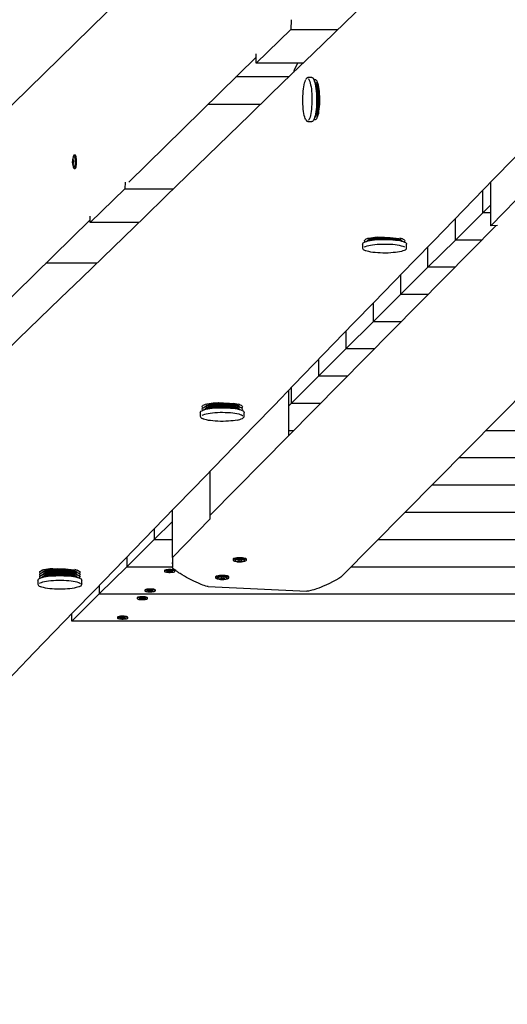
# Model space of a CAD drawing. Units: millimetres. Extents: x 5 to 21.3, y 6.3 to 16.
# Drawn here: x 8.5 to 9, y 8.9 to 10 of the extents above; entities that cross this region are included whole.
import ezdxf

# ---------------------------------------------------------------- set-up
doc = ezdxf.new("R2010")
doc.units = ezdxf.units.MM
doc.header["$LTSCALE"] = 120
doc.header["$PDSIZE"] = -1
doc.linetypes.add('SLD-Сплошная', pattern=[0])
doc.styles.get("Standard").update_dxf_attribs({"font": 'isocpeui.ttf'})
doc.dimstyles.new('ISO-25', dxfattribs={"dimtxt": 2.5, "dimasz": 2.5, "dimexe": 1.25, "dimexo": 0.625, "dimtad": 1, "dimtxsty": 'Standard', "dimcen": 2.5, "dimadec": 0, "dimazin": 0, "dimtfac": 1, "dimtmove": 0, "dimatfit": 3, "dimfxl": 1, "dimarcsym": 0})

# ---------------------------------------------------------------- blocks, each defined once
blk = doc.blocks.new('_D_11')
at = {"color": 0, "lineweight": -2, "transparency": 16777216}
for p, q in [((19.998, 10.5782), (19.998, 6.3057)), ((6.6262, 9.1257), (6.6262, 6.3057)), ((6.9862, 6.4257), (19.638, 6.4257))]:
    blk.add_line(p, q, dxfattribs=at)
at = {"color": 0, "transparency": 16777216}
for points in [[(6.9862, 6.4857), (6.9862, 6.3657), (6.6262, 6.4257)], [(19.638, 6.4857), (19.638, 6.3657), (19.998, 6.4257)]]:
    blk.add_solid(points, dxfattribs=at)
at = {"layer": 'Defpoints', "color": 0, "transparency": 16777216}
for p in [(19.998, 10.5782), (6.6262, 9.1257), (19.998, 6.4257)]:
    blk.add_point(p, dxfattribs=at)
at = {"color": 0, "transparency": 16777216, "insert": (13.3121, 6.9577), "char_height": 0.36, "attachment_point": 2}
blk.add_mtext('13,37м', dxfattribs=at)

msp = doc.modelspace()

# ---------------------------------------------------------------- linework, layer by layer
at = {"color": 7, "linetype": 'SLD-Сплошная', "lineweight": 25}
for p, q in [((8.9402, 10.3706), (8.1832, 9.6288)), ((8.8401, 9.4051), (9.5819, 10.1568)), ((8.7849, 10.0127), (8.7844, 10.0022)), ((8.7467, 9.9654), (8.7844, 10.0022)), ((8.7844, 10.0022), (8.8359, 10.0022)), ((8.7467, 9.9718), (8.6076, 9.8355)), ((8.7467, 9.9654), (8.7467, 9.9754)), ((8.798, 9.9654), (8.7467, 9.9654)), ((8.7823, 9.9502), (8.7246, 9.9502)), ((8.8032, 9.9495), (8.8033, 9.9495)), ((8.8075, 9.9495), (8.8033, 9.9495)), ((8.8119, 9.9419), (8.8106, 9.9449)), ((8.814, 9.9429), (8.8132, 9.9449)), ((8.811, 9.944), (8.811, 9.944)), ((8.7516, 9.9203), (8.6942, 9.9203)), ((8.8033, 9.9015), (8.8075, 9.9015)), ((8.8106, 9.9061), (8.8119, 9.9092)), ((8.811, 9.907), (8.811, 9.907)), ((8.8132, 9.9061), (8.8144, 9.9092)), ((8.8147, 9.9098), (8.8144, 9.9092)), ((8.5464, 9.859), (8.5474, 9.859)), ((8.5467, 9.8606), (8.5467, 9.8606)), ((8.5471, 9.8596), (8.5473, 9.8596)), ((8.5473, 9.8597), (8.5474, 9.8596)), ((8.5491, 9.8649), (8.5481, 9.8649)), ((8.5471, 9.8556), (8.5466, 9.8556)), ((8.5474, 9.8563), (8.5473, 9.8563)), ((8.5475, 9.8568), (8.5475, 9.8567)), ((8.5481, 9.8504), (8.5491, 9.8504)), ((8.5657, 9.7914), (8.6034, 9.8282)), ((8.6037, 9.8353), (8.6034, 9.8282)), ((8.6034, 9.8282), (8.6566, 9.8282)), ((8.9938, 9.8019), (8.9938, 9.8263)), ((9.0027, 9.7877), (9.0027, 9.8354)), ((9.0438, 9.8298), (9.0027, 9.7877)), ((9.0027, 9.8107), (8.9938, 9.8019)), ((8.5657, 9.7944), (8.4267, 9.6582)), ((8.5657, 9.7914), (8.5657, 9.7982)), ((8.9938, 9.8019), (8.964, 9.7722)), ((8.964, 9.7722), (8.964, 9.7955)), ((9.0027, 9.8019), (8.9938, 9.8019)), ((8.6187, 9.7914), (8.5657, 9.7914)), ((9.0085, 9.7879), (8.6965, 9.4718)), ((9.0098, 9.788), (9.0027, 9.7877)), ((8.869, 9.7742), (8.8673, 9.7735)), ((8.9062, 9.7735), (8.9055, 9.7738)), ((8.8628, 9.7678), (8.8628, 9.7636)), ((8.8704, 9.7722), (8.8673, 9.7709)), ((8.8683, 9.7713), (8.8683, 9.7713)), ((8.9062, 9.7709), (8.9031, 9.7722)), ((8.9053, 9.7713), (8.9053, 9.7713)), ((8.9108, 9.7636), (8.9108, 9.7678)), ((8.9108, 9.7636), (8.9108, 9.7636)), ((8.964, 9.7722), (8.9341, 9.7424)), ((8.9341, 9.7424), (8.9341, 9.7648)), ((8.9929, 9.7722), (8.964, 9.7722)), ((8.5728, 9.7468), (8.5172, 9.7468)), ((8.9042, 9.7127), (8.9341, 9.7424)), ((8.9636, 9.7424), (8.9341, 9.7424)), ((8.9042, 9.734), (8.9042, 9.7127)), ((8.8743, 9.683), (8.9042, 9.7127)), ((8.9342, 9.7127), (8.9042, 9.7127)), ((8.8743, 9.7032), (8.8743, 9.683)), ((8.8444, 9.6532), (8.8743, 9.683)), ((8.9049, 9.683), (8.8743, 9.683)), ((8.8444, 9.6724), (8.8444, 9.6532)), ((8.8146, 9.6235), (8.8444, 9.6532)), ((8.8756, 9.6532), (8.8444, 9.6532)), ((8.8146, 9.6416), (8.8146, 9.6235)), ((8.7847, 9.5938), (8.8146, 9.6235)), ((8.8462, 9.6235), (8.8146, 9.6235)), ((8.7822, 9.5587), (8.7822, 9.6082)), ((8.7847, 9.6108), (8.7847, 9.5938)), ((8.6922, 9.5931), (8.6902, 9.5923)), ((8.6933, 9.591), (8.6902, 9.5897)), ((8.6911, 9.5901), (8.6911, 9.5901)), ((8.7291, 9.5897), (8.726, 9.591)), ((8.7291, 9.5923), (8.7278, 9.5928)), ((8.7281, 9.5901), (8.7281, 9.5901)), ((8.7822, 9.5913), (8.7847, 9.5938)), ((8.8169, 9.5938), (8.7847, 9.5938)), ((8.6856, 9.584), (8.6856, 9.5798)), ((8.6856, 9.5798), (8.6856, 9.5799)), ((8.6933, 9.5884), (8.6902, 9.5872)), ((8.6911, 9.5876), (8.6911, 9.5876)), ((8.7291, 9.5872), (8.726, 9.5884)), ((8.7281, 9.5876), (8.7281, 9.5876)), ((8.7336, 9.5798), (8.7336, 9.584)), ((8.7336, 9.5798), (8.7336, 9.5797)), ((8.7875, 9.564), (8.7822, 9.564)), ((9.8408, 9.564), (8.9969, 9.564)), ((9.0552, 9.5343), (8.9676, 9.5343)), ((8.6963, 9.4678), (8.6963, 9.5196)), ((9.4242, 9.5046), (8.9383, 9.5046)), ((8.6552, 9.4257), (8.6552, 9.4772)), ((8.9089, 9.4749), (9.9151, 9.4749)), ((8.6353, 9.4451), (8.6552, 9.4649)), ((8.6552, 9.4257), (8.6963, 9.4678)), ((8.6353, 9.4567), (8.6353, 9.4451)), ((8.6054, 9.4154), (8.6353, 9.4451)), ((8.6353, 9.4451), (8.6552, 9.4451)), ((8.8796, 9.4451), (9.0324, 9.4451)), ((8.6054, 9.4259), (8.6054, 9.4154)), ((8.6551, 9.4196), (8.6551, 9.419)), ((8.6552, 9.4257), (8.6552, 9.4153)), ((8.7215, 9.4236), (8.7215, 9.4227)), ((8.7258, 9.4215), (8.7258, 9.4215)), ((8.7267, 9.4212), (8.7267, 9.4217)), ((8.7274, 9.4219), (8.7274, 9.4219)), ((8.7277, 9.422), (8.7279, 9.422)), ((8.73, 9.4219), (8.73, 9.4209)), ((8.7307, 9.4219), (8.7307, 9.4216)), ((8.7307, 9.4219), (8.7308, 9.4219)), ((8.736, 9.4227), (8.736, 9.4236)), ((8.5146, 9.4122), (8.513, 9.4116)), ((8.5161, 9.4103), (8.513, 9.409)), ((8.5161, 9.4077), (8.513, 9.4065)), ((8.514, 9.4094), (8.514, 9.4094)), ((8.514, 9.4068), (8.514, 9.4068)), ((8.5519, 9.409), (8.5488, 9.4103)), ((8.5519, 9.4065), (8.5488, 9.4077)), ((8.551, 9.4095), (8.551, 9.4094)), ((8.551, 9.4094), (8.551, 9.4094)), ((8.551, 9.407), (8.551, 9.4068)), ((8.551, 9.4068), (8.551, 9.4068)), ((8.5519, 9.4116), (8.5512, 9.4119)), ((8.5755, 9.3857), (8.6054, 9.4154)), ((8.6054, 9.4154), (8.6552, 9.4154)), ((8.6465, 9.4111), (8.6465, 9.4105)), ((8.6488, 9.4107), (8.6494, 9.4109)), ((8.6504, 9.4105), (8.6488, 9.4107)), ((8.6494, 9.4109), (8.651, 9.4108)), ((8.65, 9.4103), (8.6508, 9.4104)), ((8.651, 9.4103), (8.65, 9.4103)), ((8.6502, 9.4099), (8.6509, 9.4102)), ((8.6515, 9.4098), (8.6502, 9.4099)), ((8.651, 9.4103), (8.651, 9.4108)), ((8.6514, 9.411), (8.652, 9.4108)), ((8.6515, 9.4108), (8.6514, 9.411)), ((8.6515, 9.4108), (8.6515, 9.411)), ((8.6517, 9.4105), (8.6515, 9.4098)), ((8.6522, 9.4101), (8.6515, 9.4098)), ((8.6523, 9.4109), (8.653, 9.4112)), ((8.6531, 9.41), (8.6525, 9.4102)), ((8.653, 9.4112), (8.6543, 9.4111)), ((8.653, 9.4102), (8.6531, 9.41)), ((8.6535, 9.4112), (8.6535, 9.4107)), ((8.6535, 9.4107), (8.6546, 9.4107)), ((8.6543, 9.4111), (8.6536, 9.4108)), ((8.6551, 9.4101), (8.6536, 9.4102)), ((8.6546, 9.4107), (8.6537, 9.4106)), ((8.6541, 9.4105), (8.6557, 9.4103)), ((8.655, 9.4104), (8.6551, 9.4101)), ((8.6557, 9.4103), (8.6551, 9.4101)), ((8.658, 9.4105), (8.658, 9.4111)), ((8.8502, 9.4154), (9.9977, 9.4154)), ((8.5085, 9.4007), (8.5085, 9.3965)), ((8.5161, 9.4051), (8.513, 9.4039)), ((8.514, 9.4043), (8.514, 9.4043)), ((8.5519, 9.4039), (8.5488, 9.4051)), ((8.551, 9.4044), (8.551, 9.4043)), ((8.551, 9.4043), (8.551, 9.4043)), ((8.5565, 9.4009), (8.5565, 9.4007)), ((8.5565, 9.3965), (8.5565, 9.4007)), ((8.5565, 9.3967), (8.5565, 9.3966)), ((8.7024, 9.4044), (8.7024, 9.4034)), ((8.7068, 9.4023), (8.7068, 9.4023)), ((8.7077, 9.4019), (8.7077, 9.4024)), ((8.7084, 9.4026), (8.7084, 9.4026)), ((8.7087, 9.4027), (8.7088, 9.4028)), ((8.711, 9.4026), (8.711, 9.4017)), ((8.7117, 9.4026), (8.7117, 9.4023)), ((8.7117, 9.4026), (8.7117, 9.4026)), ((8.7169, 9.4034), (8.7169, 9.4044)), ((8.5457, 9.3559), (8.5755, 9.3857)), ((8.5755, 9.395), (8.5755, 9.3857)), ((8.5755, 9.3857), (9.7628, 9.3857)), ((8.6252, 9.3899), (8.6252, 9.3893)), ((8.6275, 9.3894), (8.6281, 9.3897)), ((8.6291, 9.3893), (8.6275, 9.3894)), ((8.6281, 9.3897), (8.6296, 9.3896)), ((8.6287, 9.3891), (8.6295, 9.3892)), ((8.6297, 9.3891), (8.6287, 9.3891)), ((8.6289, 9.3887), (8.6296, 9.389)), ((8.6302, 9.3885), (8.6289, 9.3887)), ((8.6297, 9.3891), (8.6297, 9.3896)), ((8.6301, 9.3898), (8.6307, 9.3896)), ((8.6302, 9.3895), (8.6301, 9.3898)), ((8.6302, 9.3895), (8.6302, 9.3897)), ((8.6303, 9.3892), (8.6302, 9.3885)), ((8.6309, 9.3889), (8.6302, 9.3885)), ((8.631, 9.3897), (8.6317, 9.39)), ((8.6318, 9.3888), (8.6312, 9.389)), ((8.6317, 9.39), (8.633, 9.3899)), ((8.6317, 9.389), (8.6318, 9.3888)), ((8.6322, 9.39), (8.6322, 9.3895)), ((8.6322, 9.3894), (8.6332, 9.3895)), ((8.6338, 9.3888), (8.6322, 9.389)), ((8.633, 9.3899), (8.6323, 9.3895)), ((8.6332, 9.3895), (8.6324, 9.3893)), ((8.6328, 9.3893), (8.6344, 9.3891)), ((8.6336, 9.3892), (8.6338, 9.3888)), ((8.6344, 9.3891), (8.6338, 9.3888)), ((8.6367, 9.3893), (8.6367, 9.3899)), ((8.6942, 9.3939), (8.8018, 9.3888)), ((8.6167, 9.3814), (8.6167, 9.3808)), ((8.619, 9.3809), (8.6195, 9.3812)), ((8.6205, 9.3808), (8.619, 9.3809)), ((8.6195, 9.3812), (8.6211, 9.3811)), ((8.6201, 9.3806), (8.621, 9.3807)), ((8.6211, 9.3806), (8.6201, 9.3806)), ((8.6204, 9.3802), (8.6211, 9.3805)), ((8.6216, 9.38), (8.6204, 9.3802)), ((8.6211, 9.3806), (8.6211, 9.3811)), ((8.6215, 9.3813), (8.6221, 9.3811)), ((8.6216, 9.381), (8.6215, 9.3813)), ((8.6216, 9.381), (8.6217, 9.3812)), ((8.6218, 9.3808), (8.6216, 9.38)), ((8.6223, 9.3804), (8.6216, 9.38)), ((8.6225, 9.3812), (8.6232, 9.3815)), ((8.6233, 9.3803), (8.6227, 9.3805)), ((8.6232, 9.3815), (8.6244, 9.3814)), ((8.6232, 9.3805), (8.6233, 9.3803)), ((8.6237, 9.3815), (8.6237, 9.381)), ((8.6244, 9.3814), (8.6237, 9.381)), ((8.6237, 9.3809), (8.6247, 9.381)), ((8.6253, 9.3803), (8.6237, 9.3805)), ((8.6247, 9.381), (8.6238, 9.3808)), ((8.6243, 9.3808), (8.6258, 9.3806)), ((8.6251, 9.3807), (8.6253, 9.3803)), ((8.6258, 9.3806), (8.6253, 9.3803)), ((8.6282, 9.3808), (8.6282, 9.3814)), ((8.5457, 9.3559), (8.5457, 9.3642)), ((9.1974, 9.3559), (8.5457, 9.3559)), ((8.5953, 9.3602), (8.5953, 9.3595)), ((8.5976, 9.3597), (8.5982, 9.36)), ((8.5992, 9.3596), (8.5976, 9.3597)), ((8.5982, 9.36), (8.5998, 9.3598)), ((8.5988, 9.3594), (8.5996, 9.3595)), ((8.5998, 9.3594), (8.5988, 9.3594)), ((8.599, 9.3589), (8.5997, 9.3593)), ((8.6003, 9.3588), (8.599, 9.3589)), ((8.5998, 9.3594), (8.5998, 9.3598)), ((8.6002, 9.36), (8.6008, 9.3598)), ((8.6003, 9.3598), (8.6002, 9.36)), ((8.6003, 9.3598), (8.6003, 9.36)), ((8.6004, 9.3595), (8.6003, 9.3588)), ((8.601, 9.3591), (8.6003, 9.3588)), ((8.6011, 9.3599), (8.6018, 9.3603)), ((8.6019, 9.3591), (8.6013, 9.3592)), ((8.6018, 9.3603), (8.6031, 9.3601)), ((8.6018, 9.3593), (8.6019, 9.3591)), ((8.6023, 9.3602), (8.6023, 9.3597)), ((8.6023, 9.3597), (8.6033, 9.3597)), ((8.6039, 9.3591), (8.6023, 9.3593)), ((8.6031, 9.3601), (8.6024, 9.3598)), ((8.6033, 9.3597), (8.6025, 9.3596)), ((8.6029, 9.3595), (8.6045, 9.3594)), ((8.6037, 9.3594), (8.6039, 9.3591)), ((8.6045, 9.3594), (8.6039, 9.3591)), ((8.6068, 9.3595), (8.6068, 9.3602))]:
    msp.add_line(p, q, dxfattribs=at)
at = {"color": 7, "linetype": 'SLD-Сплошная', "lineweight": 25, "flags": 128}
for points in [[(8.8008, 9.9037), (8.8008, 9.9038), (8.8002, 9.905), (8.7997, 9.9065), (8.7992, 9.9083), (8.7988, 9.9104), (8.7984, 9.9126), (8.7981, 9.9151), (8.7979, 9.9178), (8.7977, 9.9205), (8.7976, 9.9234), (8.7976, 9.9262), (8.7977, 9.9291), (8.7978, 9.9319), (8.798, 9.9346), (8.7983, 9.9372), (8.7986, 9.9396), (8.799, 9.9417), (8.7995, 9.9437), (8.8, 9.9453), (8.8005, 9.9467), (8.801, 9.9476)], [(8.8039, 9.948), (8.8041, 9.9477), (8.8046, 9.9467), (8.8052, 9.9453), (8.8057, 9.9436), (8.8061, 9.9417), (8.8065, 9.9395), (8.8069, 9.9371), (8.8071, 9.9346), (8.8073, 9.9319), (8.8075, 9.9291), (8.8075, 9.9262)], [(8.8075, 9.9495), (8.8078, 9.9495), (8.8084, 9.9491), (8.809, 9.9484), (8.8096, 9.9473), (8.8101, 9.9459), (8.8107, 9.9442), (8.8111, 9.9422), (8.8115, 9.94), (8.8119, 9.9375), (8.8122, 9.9348), (8.8124, 9.9321), (8.8125, 9.9292), (8.8126, 9.9262)], [(8.8098, 9.9468), (8.8098, 9.9468), (8.8104, 9.9473), (8.811, 9.9475), (8.8116, 9.9473), (8.8122, 9.9468), (8.8128, 9.9459), (8.8133, 9.9446), (8.8138, 9.9431), (8.8143, 9.9413), (8.8147, 9.9392), (8.815, 9.9369), (8.8153, 9.9344), (8.8155, 9.9317), (8.8156, 9.929), (8.8157, 9.9262)], [(8.8101, 9.9461), (8.8102, 9.9459), (8.8107, 9.9446), (8.8112, 9.9431), (8.8117, 9.9413), (8.8121, 9.9392), (8.8124, 9.9369), (8.8127, 9.9344), (8.8129, 9.9317), (8.8131, 9.929), (8.8131, 9.9262)], [(8.811, 9.944), (8.811, 9.944), (8.8116, 9.9438), (8.8121, 9.9433), (8.8126, 9.9424), (8.8131, 9.9411), (8.8135, 9.9396), (8.8139, 9.9378), (8.8143, 9.9358), (8.8145, 9.9335), (8.8147, 9.9311), (8.8149, 9.9286), (8.8149, 9.9261)], [(8.8153, 9.9177), (8.8154, 9.9198), (8.8153, 9.923), (8.8152, 9.9261), (8.8151, 9.9293), (8.815, 9.9323), (8.8148, 9.9352), (8.8145, 9.9378), (8.8143, 9.94), (8.814, 9.9419), (8.8136, 9.9433), (8.8131, 9.9441), (8.8129, 9.9443)], [(8.8075, 9.9262), (8.8075, 9.9233), (8.8074, 9.9205), (8.8072, 9.9177), (8.807, 9.9151), (8.8067, 9.9126), (8.8063, 9.9103), (8.8059, 9.9083), (8.8054, 9.9065), (8.8049, 9.905), (8.8044, 9.9038), (8.8038, 9.9029)], [(8.8126, 9.9262), (8.8125, 9.9233), (8.8124, 9.9203), (8.8123, 9.9175), (8.812, 9.9148), (8.8117, 9.9122), (8.8113, 9.9099), (8.8109, 9.9078), (8.8104, 9.9059), (8.8099, 9.9043), (8.8093, 9.9031), (8.8087, 9.9022), (8.8081, 9.9017), (8.8075, 9.9015)], [(8.8157, 9.9262), (8.8157, 9.9233), (8.8156, 9.9206), (8.8154, 9.9179), (8.8151, 9.9153), (8.8148, 9.9129), (8.8145, 9.9107), (8.814, 9.9087), (8.8135, 9.907), (8.813, 9.9057), (8.8125, 9.9046), (8.8119, 9.9039), (8.8113, 9.9035), (8.8107, 9.9036), (8.8101, 9.9039), (8.8098, 9.9042)], [(8.8131, 9.9262), (8.8131, 9.9233), (8.813, 9.9206), (8.8128, 9.9179), (8.8126, 9.9153), (8.8123, 9.9129), (8.8119, 9.9107), (8.8115, 9.9087), (8.811, 9.907), (8.8105, 9.9057), (8.8101, 9.9049)], [(8.8149, 9.9261), (8.8149, 9.9235), (8.8148, 9.9209), (8.8146, 9.9185), (8.8144, 9.9162), (8.8141, 9.914), (8.8137, 9.9121), (8.8133, 9.9105), (8.8128, 9.9091), (8.8123, 9.9081), (8.8118, 9.9074), (8.8113, 9.907), (8.811, 9.907)], [(8.8033, 9.9015), (8.8033, 9.9015), (8.8032, 9.9015)], [(8.548, 9.8628), (8.5476, 9.8626), (8.5471, 9.8621), (8.5468, 9.8615), (8.5465, 9.8609), (8.5463, 9.8599), (8.5462, 9.8588), (8.5461, 9.8577), (8.5462, 9.8565), (8.5463, 9.8554), (8.5465, 9.8544), (8.5468, 9.8537), (8.5472, 9.8531), (8.5478, 9.8525), (8.5479, 9.8525)], [(8.5485, 9.8505), (8.5488, 9.8511), (8.5491, 9.8519), (8.5494, 9.853), (8.5496, 9.8544), (8.5497, 9.8559), (8.5497, 9.8575), (8.5497, 9.8592), (8.5496, 9.8607), (8.5494, 9.8621), (8.5491, 9.8632), (8.5488, 9.8641), (8.5485, 9.8647), (8.5481, 9.8649), (8.5478, 9.8647), (8.5474, 9.8642), (8.5471, 9.8634), (8.5469, 9.8622), (8.5468, 9.8616)], [(8.5472, 9.8598), (8.5471, 9.8597), (8.5471, 9.8596), (8.547, 9.8596), (8.547, 9.8597), (8.547, 9.8598), (8.5469, 9.8599), (8.5469, 9.8601), (8.5469, 9.8602)], [(8.5473, 9.8597), (8.5473, 9.8598), (8.5473, 9.8598), (8.5473, 9.8598), (8.5473, 9.8598), (8.5472, 9.8598), (8.5472, 9.8598), (8.5472, 9.8598), (8.5472, 9.8598)], [(8.548, 9.8628), (8.5482, 9.8629), (8.5485, 9.8626), (8.5487, 9.862), (8.549, 9.8612), (8.5492, 9.86), (8.5493, 9.8587)], [(8.5493, 9.8587), (8.5493, 9.8574), (8.5492, 9.856), (8.5491, 9.8548), (8.5489, 9.8537), (8.5487, 9.853), (8.5484, 9.8525), (8.5481, 9.8524), (8.548, 9.8524)], [(8.5491, 9.8504), (8.5494, 9.8505), (8.5498, 9.8511), (8.5501, 9.8519), (8.5503, 9.853), (8.5505, 9.8544), (8.5507, 9.8559), (8.5507, 9.8575), (8.5507, 9.8592), (8.5505, 9.8607), (8.5504, 9.8621), (8.5501, 9.8632), (8.5498, 9.8641), (8.5495, 9.8647), (8.5491, 9.8649), (8.5491, 9.8649)], [(8.5464, 9.8564), (8.5463, 9.8562), (8.5463, 9.856), (8.5463, 9.8558), (8.5464, 9.8556), (8.5464, 9.8555), (8.5464, 9.8554), (8.5465, 9.8554), (8.5465, 9.8555)], [(8.5465, 9.8555), (8.5466, 9.8556), (8.5466, 9.8556), (8.5467, 9.8556), (8.5467, 9.8556), (8.5468, 9.8555), (8.5468, 9.8554), (8.5468, 9.8552), (8.5468, 9.855)], [(8.5468, 9.855), (8.5469, 9.8549), (8.5469, 9.8547), (8.5469, 9.8547), (8.547, 9.8547), (8.547, 9.8548), (8.5471, 9.8549), (8.5471, 9.8551), (8.5471, 9.8553)], [(8.5468, 9.8536), (8.5469, 9.8532), (8.5471, 9.852), (8.5474, 9.8511), (8.5477, 9.8506), (8.5481, 9.8504), (8.5485, 9.8505)], [(8.8628, 9.7678), (8.8629, 9.7684), (8.8634, 9.769), (8.8643, 9.7696), (8.8655, 9.7701), (8.867, 9.7707), (8.8689, 9.7712), (8.871, 9.7716), (8.8733, 9.772), (8.8759, 9.7723), (8.8786, 9.7726), (8.8814, 9.7727), (8.8843, 9.7729), (8.8873, 9.7729), (8.8902, 9.7728), (8.8931, 9.7727)], [(8.8655, 9.7701), (8.8653, 9.7703), (8.8649, 9.7709), (8.8648, 9.7715), (8.8651, 9.7721), (8.8658, 9.7727), (8.8668, 9.7733), (8.8681, 9.7738), (8.8697, 9.7743), (8.8716, 9.7747), (8.8738, 9.7751), (8.8762, 9.7754), (8.8785, 9.7757)], [(8.8662, 9.7704), (8.8668, 9.7707), (8.8681, 9.7712), (8.8697, 9.7717), (8.8716, 9.7721), (8.8738, 9.7725), (8.8762, 9.7729), (8.8787, 9.7731), (8.8814, 9.7733), (8.8842, 9.7734), (8.887, 9.7734), (8.8898, 9.7734), (8.8926, 9.7733)], [(8.8683, 9.7713), (8.8683, 9.7714), (8.8685, 9.772), (8.8691, 9.7725), (8.8701, 9.773), (8.8713, 9.7735), (8.8729, 9.7739), (8.8747, 9.7743), (8.8768, 9.7746), (8.879, 9.7749)], [(8.8704, 9.7722), (8.8713, 9.7725), (8.8729, 9.7729), (8.8747, 9.7733), (8.8768, 9.7737), (8.879, 9.7739), (8.8815, 9.7741), (8.884, 9.7742), (8.8865, 9.7743), (8.8891, 9.7742), (8.8917, 9.7741)], [(8.8926, 9.7733), (8.8952, 9.7731), (8.8978, 9.7728), (8.9001, 9.7725), (8.9022, 9.7721), (8.9041, 9.7716), (8.9057, 9.7711), (8.907, 9.7706), (8.9074, 9.7704)], [(8.8931, 9.7727), (8.8959, 9.7725), (8.8986, 9.7722), (8.901, 9.7719), (8.9033, 9.7715), (8.9053, 9.771), (8.907, 9.7705), (8.9085, 9.77), (8.9096, 9.7694), (8.9103, 9.7688), (8.9107, 9.7682), (8.9108, 9.7678)], [(8.9009, 9.7739), (8.902, 9.7736), (8.9033, 9.7731), (8.9043, 9.7726), (8.905, 9.7721), (8.9053, 9.7715), (8.9053, 9.7713)], [(8.903, 9.7745), (8.9041, 9.7742), (8.9057, 9.7737), (8.907, 9.7732), (8.9079, 9.7726), (8.9085, 9.772), (8.9088, 9.7714), (8.9087, 9.7708), (8.9082, 9.7702), (8.9081, 9.7701)], [(8.8628, 9.7636), (8.8628, 9.7633), (8.863, 9.7626), (8.8635, 9.762), (8.8643, 9.7614), (8.8655, 9.7608), (8.866, 9.7606)], [(8.8644, 9.7643), (8.865, 9.7646), (8.8661, 9.7652), (8.8676, 9.7657), (8.8694, 9.7662), (8.8714, 9.7666), (8.8737, 9.767), (8.8762, 9.7673), (8.8788, 9.7675), (8.8815, 9.7677), (8.8844, 9.7678), (8.8872, 9.7678), (8.8901, 9.7678), (8.8929, 9.7677)], [(8.8929, 9.7677), (8.8956, 9.7675), (8.8982, 9.7672), (8.9006, 9.7669), (8.9028, 9.7665), (8.9048, 9.766), (8.9065, 9.7655), (8.9078, 9.765), (8.9086, 9.7646)], [(8.9082, 9.761), (8.9081, 9.7609), (8.9067, 9.7603), (8.9051, 9.7598), (8.9032, 9.7594), (8.901, 9.759), (8.8987, 9.7586), (8.8961, 9.7584), (8.8934, 9.7582), (8.8906, 9.758), (8.8878, 9.758), (8.8849, 9.758), (8.8821, 9.7581), (8.8793, 9.7582), (8.8766, 9.7584), (8.8741, 9.7587), (8.8718, 9.7591), (8.8697, 9.7595), (8.8679, 9.76), (8.8664, 9.7605), (8.8662, 9.7606)], [(8.6885, 9.5888), (8.688, 9.5893), (8.6877, 9.5899), (8.6877, 9.5905), (8.6881, 9.5911), (8.6889, 9.5917), (8.69, 9.5922), (8.6914, 9.5928), (8.6932, 9.5932), (8.6952, 9.5936), (8.6974, 9.594), (8.6999, 9.5943), (8.7025, 9.5945), (8.7052, 9.5947), (8.7056, 9.5947)], [(8.6884, 9.5864), (8.688, 9.5868), (8.6877, 9.5874), (8.6877, 9.588), (8.6881, 9.5885), (8.6889, 9.5891), (8.69, 9.5897), (8.6914, 9.5902), (8.6932, 9.5907), (8.6952, 9.5911), (8.6974, 9.5914), (8.6999, 9.5917), (8.7025, 9.592), (8.7052, 9.5921), (8.708, 9.5922), (8.7108, 9.5922), (8.7136, 9.5922), (8.7163, 9.592), (8.7189, 9.5918), (8.7214, 9.5915), (8.7237, 9.5912), (8.7257, 9.5907), (8.7275, 9.5903), (8.729, 9.5898), (8.7302, 9.5892), (8.731, 9.5887), (8.7315, 9.5881), (8.7316, 9.5875), (8.7314, 9.5869), (8.7309, 9.5864)], [(8.689, 9.5866), (8.69, 9.5871), (8.6914, 9.5876), (8.6932, 9.5881), (8.6952, 9.5885), (8.6974, 9.5889), (8.6999, 9.5892), (8.7025, 9.5894), (8.7052, 9.5896), (8.708, 9.5897), (8.7108, 9.5897), (8.7136, 9.5896), (8.7163, 9.5894), (8.7189, 9.5892), (8.7214, 9.5889), (8.7237, 9.5886), (8.7257, 9.5882), (8.7275, 9.5877), (8.729, 9.5872), (8.7302, 9.5867), (8.7302, 9.5866)], [(8.6911, 9.5901), (8.6911, 9.5902), (8.6914, 9.5908), (8.692, 9.5913), (8.6929, 9.5918), (8.6942, 9.5923), (8.6957, 9.5927), (8.6976, 9.5931), (8.6996, 9.5934), (8.7019, 9.5937), (8.7043, 9.5939), (8.7068, 9.594)], [(8.6911, 9.5876), (8.6911, 9.5876), (8.6914, 9.5882), (8.692, 9.5887), (8.6929, 9.5892), (8.6942, 9.5897), (8.6957, 9.5901), (8.6976, 9.5905), (8.6996, 9.5909), (8.7019, 9.5911), (8.7043, 9.5913), (8.7068, 9.5914), (8.7094, 9.5915), (8.712, 9.5915), (8.7145, 9.5913), (8.7169, 9.5912), (8.7192, 9.5909), (8.7213, 9.5906), (8.7232, 9.5902), (8.7248, 9.5898), (8.7262, 9.5893), (8.7272, 9.5888), (8.7278, 9.5883), (8.7281, 9.5877), (8.7281, 9.5876)], [(8.6933, 9.591), (8.6942, 9.5913), (8.6957, 9.5917), (8.6976, 9.5921), (8.6996, 9.5925), (8.7019, 9.5927), (8.7043, 9.5929), (8.7068, 9.593), (8.7094, 9.5931), (8.712, 9.593), (8.7145, 9.5929), (8.7169, 9.5928), (8.7192, 9.5925), (8.7213, 9.5922), (8.7232, 9.5918), (8.7248, 9.5914), (8.726, 9.591)], [(8.6933, 9.5884), (8.6942, 9.5887), (8.6957, 9.5892), (8.6976, 9.5896), (8.6996, 9.5899), (8.7019, 9.5901), (8.7043, 9.5903), (8.7068, 9.5905), (8.7094, 9.5905), (8.712, 9.5905), (8.7145, 9.5904), (8.7169, 9.5902), (8.7192, 9.5899), (8.7213, 9.5896), (8.7232, 9.5892), (8.7248, 9.5888), (8.726, 9.5884)], [(8.7197, 9.5934), (8.7213, 9.5932), (8.7232, 9.5928), (8.7248, 9.5924), (8.7262, 9.5919), (8.7272, 9.5914), (8.7278, 9.5909), (8.7281, 9.5903), (8.7281, 9.5901)], [(8.7224, 9.5939), (8.7237, 9.5937), (8.7257, 9.5933), (8.7275, 9.5928), (8.729, 9.5923), (8.7302, 9.5918), (8.731, 9.5912), (8.7315, 9.5906), (8.7316, 9.59), (8.7314, 9.5894), (8.7308, 9.5888), (8.7308, 9.5888)], [(8.6856, 9.584), (8.6858, 9.5846), (8.6863, 9.5852), (8.6872, 9.5858), (8.6884, 9.5864), (8.6899, 9.5869), (8.6917, 9.5874), (8.6938, 9.5879), (8.6962, 9.5882), (8.6987, 9.5886), (8.7014, 9.5888), (8.7042, 9.589), (8.7072, 9.5891), (8.7101, 9.5891), (8.7131, 9.5891), (8.7159, 9.5889), (8.7187, 9.5887), (8.7214, 9.5885), (8.7239, 9.5881), (8.7261, 9.5877), (8.7282, 9.5873), (8.7299, 9.5867), (8.7313, 9.5862), (8.7324, 9.5856), (8.7332, 9.585), (8.7336, 9.5844), (8.7336, 9.584)], [(8.6879, 9.5809), (8.689, 9.5814), (8.6905, 9.5819), (8.6922, 9.5824), (8.6943, 9.5829), (8.6965, 9.5832), (8.699, 9.5835), (8.7016, 9.5838), (8.7044, 9.584), (8.7072, 9.5841), (8.7101, 9.5841), (8.713, 9.584), (8.7158, 9.5839), (8.7185, 9.5837), (8.7211, 9.5834), (8.7235, 9.5831), (8.7257, 9.5827), (8.7276, 9.5823), (8.7293, 9.5818), (8.7307, 9.5812), (8.7318, 9.5807), (8.7322, 9.5804)], [(8.7262, 9.5756), (8.7272, 9.5758), (8.7289, 9.5763), (8.7304, 9.5768), (8.7316, 9.5774), (8.7326, 9.578), (8.7332, 9.5787), (8.7336, 9.5793), (8.7336, 9.5797)], [(8.726, 9.5756), (8.7239, 9.5752), (8.7215, 9.5749), (8.719, 9.5746), (8.7163, 9.5744), (8.7135, 9.5743), (8.7106, 9.5742), (8.7077, 9.5742), (8.7049, 9.5743), (8.7021, 9.5744), (8.6995, 9.5747), (8.697, 9.575), (8.6947, 9.5753), (8.6926, 9.5758), (8.6908, 9.5762), (8.6892, 9.5767), (8.688, 9.5773)], [(8.6552, 9.4199), (8.6551, 9.4198), (8.6551, 9.4196)], [(8.6552, 9.4192), (8.6551, 9.4191), (8.6551, 9.4188), (8.6552, 9.4188)], [(8.736, 9.4236), (8.736, 9.4237), (8.7358, 9.424), (8.7352, 9.4243), (8.7343, 9.4246), (8.7332, 9.4249), (8.7318, 9.4251), (8.7302, 9.4252), (8.7286, 9.4252), (8.727, 9.4252), (8.7255, 9.4251), (8.7241, 9.4249), (8.723, 9.4246), (8.7221, 9.4243), (8.7216, 9.424), (8.7215, 9.4236)], [(8.7358, 9.4223), (8.736, 9.4227), (8.7358, 9.423), (8.7352, 9.4234), (8.7343, 9.4237), (8.7332, 9.4239), (8.7318, 9.4241), (8.7302, 9.4242), (8.7286, 9.4243), (8.727, 9.4242), (8.7255, 9.4241), (8.7241, 9.4239), (8.723, 9.4236), (8.7221, 9.4233), (8.7216, 9.423), (8.7215, 9.4226), (8.7217, 9.4223), (8.7222, 9.422), (8.7231, 9.4217), (8.7243, 9.4214), (8.7248, 9.4213)], [(8.7235, 9.4225), (8.7235, 9.4226), (8.7236, 9.4229), (8.724, 9.4232), (8.7248, 9.4234), (8.7259, 9.4236), (8.7271, 9.4238), (8.7285, 9.4238), (8.7298, 9.4238)], [(8.7235, 9.4225), (8.7236, 9.4223), (8.7241, 9.4218), (8.7246, 9.4214), (8.7252, 9.4212), (8.726, 9.4209), (8.7271, 9.4208), (8.7283, 9.4207), (8.7294, 9.4207), (8.7306, 9.4208), (8.7316, 9.421), (8.7325, 9.4213), (8.7332, 9.4217), (8.7338, 9.4223), (8.7339, 9.4225)], [(8.7261, 9.4214), (8.7263, 9.4214), (8.7264, 9.4213), (8.7266, 9.4213), (8.7267, 9.4213), (8.7267, 9.4212), (8.7267, 9.4212), (8.7267, 9.4211), (8.7266, 9.4211)], [(8.7266, 9.4211), (8.7265, 9.421), (8.7265, 9.421), (8.7266, 9.4209), (8.7267, 9.4209), (8.7269, 9.4209), (8.7271, 9.4209), (8.7273, 9.4209), (8.7274, 9.4209)], [(8.7298, 9.4238), (8.7311, 9.4237), (8.7322, 9.4235), (8.7331, 9.4233), (8.7337, 9.423), (8.734, 9.4227), (8.7339, 9.4225)], [(8.7313, 9.4214), (8.7311, 9.4214), (8.731, 9.4215), (8.7309, 9.4215), (8.7308, 9.4215), (8.7307, 9.4216), (8.7307, 9.4216), (8.7308, 9.4217), (8.7309, 9.4217)], [(8.7309, 9.4217), (8.7309, 9.4217), (8.7309, 9.4218), (8.7309, 9.4218), (8.7309, 9.4218), (8.7309, 9.4218), (8.7309, 9.4218), (8.7308, 9.4219), (8.7308, 9.4219)], [(8.7311, 9.4212), (8.7313, 9.4212), (8.7314, 9.4212), (8.7316, 9.4212), (8.7316, 9.4213), (8.7317, 9.4213), (8.7316, 9.4213), (8.7315, 9.4214), (8.7313, 9.4214)], [(8.5113, 9.4081), (8.511, 9.4084), (8.5106, 9.409), (8.5105, 9.4096), (8.5108, 9.4102), (8.5114, 9.4107), (8.5124, 9.4113), (8.5137, 9.4118), (8.5153, 9.4123), (8.5172, 9.4128), (8.5194, 9.4132), (8.5217, 9.4135), (8.5243, 9.4137), (8.5245, 9.4138)], [(8.5113, 9.4056), (8.511, 9.4058), (8.5106, 9.4064), (8.5105, 9.407), (8.5108, 9.4076), (8.5114, 9.4082), (8.5124, 9.4087), (8.5137, 9.4093), (8.5153, 9.4098), (8.5172, 9.4102), (8.5194, 9.4106), (8.5217, 9.4109), (8.5243, 9.4112), (8.5269, 9.4114), (8.5297, 9.4115), (8.5325, 9.4115), (8.5353, 9.4115), (8.5381, 9.4114), (8.5408, 9.4112), (8.5433, 9.4109), (8.5457, 9.4106), (8.5478, 9.4102), (8.5497, 9.4097), (8.5513, 9.4093), (8.5526, 9.4087), (8.5536, 9.4082), (8.5542, 9.4076), (8.5545, 9.407), (8.5545, 9.407)], [(8.5112, 9.4031), (8.511, 9.4032), (8.5106, 9.4038), (8.5105, 9.4044), (8.5108, 9.405), (8.5114, 9.4056), (8.5124, 9.4062), (8.5137, 9.4067), (8.5153, 9.4072), (8.5172, 9.4076), (8.5194, 9.408), (8.5217, 9.4083), (8.5243, 9.4086), (8.5269, 9.4088), (8.5297, 9.4089), (8.5325, 9.4089), (8.5353, 9.4089), (8.5381, 9.4088), (8.5408, 9.4086), (8.5433, 9.4083), (8.5457, 9.408), (8.5478, 9.4076), (8.5497, 9.4072), (8.5513, 9.4067), (8.5526, 9.4062), (8.5536, 9.4056), (8.5542, 9.405), (8.5545, 9.4044), (8.5545, 9.4044)], [(8.514, 9.4094), (8.514, 9.4096), (8.5143, 9.4101), (8.5149, 9.4106), (8.5159, 9.4111), (8.5172, 9.4116), (8.5188, 9.412), (8.5207, 9.4124), (8.5228, 9.4127), (8.525, 9.413), (8.5251, 9.413)], [(8.514, 9.4068), (8.514, 9.407), (8.5143, 9.4075), (8.5149, 9.4081), (8.5159, 9.4086), (8.5172, 9.4091), (8.5188, 9.4095), (8.5207, 9.4099), (8.5228, 9.4102), (8.525, 9.4104), (8.5275, 9.4106), (8.53, 9.4107), (8.5326, 9.4108), (8.5351, 9.4107), (8.5377, 9.4106), (8.5401, 9.4104), (8.5424, 9.4102), (8.5444, 9.4098), (8.5463, 9.4095), (8.5479, 9.409), (8.5491, 9.4085), (8.5501, 9.408), (8.5507, 9.4075), (8.551, 9.407)], [(8.514, 9.4043), (8.514, 9.4044), (8.5143, 9.405), (8.5149, 9.4055), (8.5159, 9.406), (8.5172, 9.4065), (8.5188, 9.4069), (8.5207, 9.4073), (8.5228, 9.4076), (8.525, 9.4079), (8.5275, 9.4081), (8.53, 9.4082), (8.5326, 9.4082), (8.5351, 9.4082), (8.5377, 9.408), (8.5401, 9.4079), (8.5424, 9.4076), (8.5444, 9.4073), (8.5463, 9.4069), (8.5479, 9.4065), (8.5491, 9.406), (8.5501, 9.4055), (8.5507, 9.4049), (8.551, 9.4044)], [(8.5161, 9.4103), (8.5172, 9.4106), (8.5188, 9.4111), (8.5207, 9.4114), (8.5228, 9.4118), (8.525, 9.412), (8.5275, 9.4122), (8.53, 9.4123), (8.5326, 9.4124), (8.5351, 9.4123), (8.5377, 9.4122), (8.5401, 9.412), (8.5424, 9.4117), (8.5444, 9.4114), (8.5463, 9.411), (8.5479, 9.4106), (8.5488, 9.4103)], [(8.5161, 9.4077), (8.5172, 9.4081), (8.5188, 9.4085), (8.5207, 9.4089), (8.5228, 9.4092), (8.525, 9.4095), (8.5275, 9.4096), (8.53, 9.4098), (8.5326, 9.4098), (8.5351, 9.4097), (8.5377, 9.4096), (8.5401, 9.4094), (8.5424, 9.4092), (8.5444, 9.4089), (8.5463, 9.4085), (8.5479, 9.408), (8.5488, 9.4077)], [(8.5161, 9.4051), (8.5172, 9.4055), (8.5188, 9.4059), (8.5207, 9.4063), (8.5228, 9.4066), (8.525, 9.4069), (8.5275, 9.4071), (8.53, 9.4072), (8.5326, 9.4072), (8.5351, 9.4072), (8.5377, 9.4071), (8.5401, 9.4069), (8.5424, 9.4066), (8.5444, 9.4063), (8.5463, 9.4059), (8.5479, 9.4055), (8.5488, 9.4051)], [(8.5461, 9.4121), (8.5463, 9.412), (8.5479, 9.4116), (8.5491, 9.4111), (8.5501, 9.4106), (8.5507, 9.4101), (8.551, 9.4095)], [(8.5483, 9.4127), (8.5497, 9.4123), (8.5513, 9.4118), (8.5526, 9.4113), (8.5536, 9.4107), (8.5542, 9.4101), (8.5545, 9.4095)], [(8.658, 9.4111), (8.658, 9.4112), (8.6578, 9.4115), (8.6573, 9.4117), (8.6564, 9.412), (8.6553, 9.4122), (8.654, 9.4123), (8.6525, 9.4124), (8.6511, 9.4123), (8.6497, 9.4122), (8.6485, 9.4121), (8.6476, 9.4118), (8.6469, 9.4116), (8.6466, 9.4113), (8.6465, 9.4111)], [(8.6499, 9.4094), (8.6513, 9.4093), (8.6527, 9.4093), (8.6542, 9.4094), (8.6555, 9.4095), (8.6565, 9.4097), (8.6574, 9.4099), (8.6579, 9.4102), (8.658, 9.4105), (8.6578, 9.4108), (8.6573, 9.4111), (8.6564, 9.4114), (8.6553, 9.4115), (8.654, 9.4117), (8.6525, 9.4117), (8.6511, 9.4117), (8.6497, 9.4116), (8.6485, 9.4114), (8.6476, 9.4112), (8.6469, 9.4109), (8.6466, 9.4106), (8.6466, 9.4103), (8.647, 9.41), (8.6477, 9.4098), (8.6487, 9.4096), (8.6499, 9.4094)], [(8.6942, 9.3939), (8.6931, 9.394), (8.6917, 9.3944), (8.69, 9.3949), (8.6883, 9.3955), (8.6868, 9.3961), (8.6852, 9.3967), (8.6836, 9.3974), (8.6786, 9.3997), (8.6735, 9.4024), (8.6708, 9.4038), (8.6683, 9.4052), (8.6659, 9.4066), (8.6637, 9.408), (8.6628, 9.4086), (8.662, 9.4092), (8.6612, 9.4097), (8.6604, 9.4102), (8.6597, 9.4107), (8.659, 9.4112), (8.6573, 9.4126), (8.6561, 9.4137), (8.6554, 9.4146), (8.6552, 9.415), (8.6552, 9.4153)], [(8.5085, 9.4007), (8.5085, 9.4009), (8.5088, 9.4015), (8.5094, 9.4021), (8.5104, 9.4027), (8.5117, 9.4033), (8.5133, 9.4038), (8.5153, 9.4043), (8.5175, 9.4047), (8.5199, 9.4051), (8.5225, 9.4054), (8.5252, 9.4056), (8.5281, 9.4057), (8.531, 9.4058), (8.534, 9.4058), (8.5369, 9.4057), (8.5398, 9.4056), (8.5425, 9.4054), (8.5451, 9.4051), (8.5475, 9.4047), (8.5497, 9.4043), (8.5516, 9.4038), (8.5533, 9.4033), (8.5546, 9.4027), (8.5556, 9.4021), (8.5562, 9.4015), (8.5565, 9.4009)], [(8.5085, 9.3965), (8.5085, 9.3964), (8.5087, 9.3957), (8.5092, 9.395), (8.5099, 9.3944), (8.511, 9.3938), (8.5113, 9.3937)], [(8.5102, 9.3973), (8.511, 9.3978), (8.5123, 9.3983), (8.5139, 9.3988), (8.5158, 9.3993), (8.5179, 9.3997), (8.5202, 9.4001), (8.5228, 9.4003), (8.5254, 9.4006), (8.5282, 9.4007), (8.5311, 9.4008), (8.5339, 9.4008), (8.5368, 9.4007), (8.5396, 9.4006), (8.5422, 9.4003), (8.5448, 9.4), (8.5471, 9.3997), (8.5492, 9.3993), (8.5511, 9.3988), (8.5527, 9.3983), (8.5539, 9.3978), (8.5549, 9.3972), (8.5549, 9.3972)], [(8.5119, 9.4033), (8.5124, 9.4036), (8.5137, 9.4041), (8.5153, 9.4046), (8.5172, 9.4051), (8.5194, 9.4055), (8.5217, 9.4058), (8.5243, 9.406), (8.5269, 9.4062), (8.5297, 9.4063), (8.5325, 9.4064), (8.5353, 9.4063), (8.5381, 9.4062), (8.5408, 9.406), (8.5433, 9.4058), (8.5457, 9.4054), (8.5478, 9.4051), (8.5497, 9.4046), (8.5513, 9.4041), (8.5526, 9.4036), (8.5531, 9.4033)], [(8.7169, 9.4044), (8.7169, 9.4044), (8.7167, 9.4047), (8.7162, 9.4051), (8.7153, 9.4054), (8.7142, 9.4056), (8.7128, 9.4058), (8.7112, 9.4059), (8.7096, 9.406), (8.708, 9.4059), (8.7065, 9.4058), (8.7051, 9.4056), (8.704, 9.4053), (8.7031, 9.405), (8.7026, 9.4047), (8.7024, 9.4044)], [(8.7168, 9.4031), (8.7169, 9.4034), (8.7167, 9.4038), (8.7162, 9.4041), (8.7153, 9.4044), (8.7142, 9.4046), (8.7128, 9.4048), (8.7112, 9.4049), (8.7096, 9.405), (8.708, 9.4049), (8.7065, 9.4048), (8.7051, 9.4046), (8.704, 9.4044), (8.7031, 9.4041), (8.7026, 9.4037), (8.7024, 9.4034), (8.7026, 9.403), (8.7032, 9.4027), (8.7041, 9.4024), (8.7052, 9.4021), (8.7058, 9.4021)], [(8.7045, 9.4032), (8.7045, 9.4033), (8.7046, 9.4036), (8.705, 9.4039), (8.7058, 9.4042), (8.7069, 9.4044), (8.7081, 9.4045), (8.7094, 9.4045), (8.7108, 9.4045)], [(8.7045, 9.4032), (8.7046, 9.4031), (8.7051, 9.4026), (8.7056, 9.4022), (8.7062, 9.4019), (8.707, 9.4017), (8.7081, 9.4015), (8.7093, 9.4014), (8.7104, 9.4014), (8.7115, 9.4015), (8.7126, 9.4017), (8.7135, 9.402), (8.7142, 9.4025), (8.7147, 9.403), (8.7149, 9.4032)], [(8.7071, 9.4021), (8.7073, 9.4021), (8.7074, 9.4021), (8.7076, 9.402), (8.7076, 9.402), (8.7077, 9.4019), (8.7077, 9.4019), (8.7076, 9.4018), (8.7076, 9.4018)], [(8.7076, 9.4018), (8.7075, 9.4018), (8.7075, 9.4017), (8.7076, 9.4017), (8.7077, 9.4016), (8.7078, 9.4016), (8.708, 9.4016), (8.7082, 9.4016), (8.7084, 9.4016)], [(8.7108, 9.4045), (8.7121, 9.4044), (8.7132, 9.4042), (8.7141, 9.404), (8.7147, 9.4037), (8.7149, 9.4034), (8.7149, 9.4032)], [(8.7118, 9.4025), (8.7119, 9.4025), (8.7119, 9.4025), (8.7119, 9.4025), (8.7119, 9.4025), (8.7119, 9.4026), (8.7118, 9.4026), (8.7118, 9.4026), (8.7117, 9.4026)], [(8.7123, 9.4021), (8.7121, 9.4022), (8.712, 9.4022), (8.7118, 9.4022), (8.7118, 9.4023), (8.7117, 9.4023), (8.7117, 9.4024), (8.7118, 9.4024), (8.7118, 9.4025)], [(8.7121, 9.4019), (8.7123, 9.4019), (8.7124, 9.4019), (8.7126, 9.4019), (8.7126, 9.402), (8.7126, 9.402), (8.7126, 9.4021), (8.7125, 9.4021), (8.7123, 9.4021)], [(8.8401, 9.4051), (8.8397, 9.4047), (8.839, 9.4041), (8.8381, 9.4034), (8.837, 9.4027), (8.8337, 9.4007), (8.8301, 9.3988), (8.8265, 9.397), (8.8226, 9.3952), (8.8199, 9.3941), (8.8174, 9.3931), (8.8149, 9.3921), (8.8124, 9.3912), (8.8108, 9.3907), (8.8094, 9.3903), (8.8079, 9.3899), (8.8063, 9.3894), (8.8037, 9.3889), (8.8018, 9.3888)], [(8.5536, 9.3937), (8.5533, 9.3936), (8.5519, 9.3931), (8.5502, 9.3926), (8.5482, 9.3922), (8.5459, 9.3918), (8.5435, 9.3915), (8.5409, 9.3912), (8.5381, 9.391), (8.5353, 9.3909), (8.5325, 9.3909), (8.5296, 9.3909), (8.5268, 9.391), (8.524, 9.3912), (8.5214, 9.3915), (8.519, 9.3918), (8.5168, 9.3922), (8.5148, 9.3926), (8.513, 9.3931), (8.5116, 9.3936), (8.5115, 9.3937)], [(8.6367, 9.3899), (8.6367, 9.3899), (8.6365, 9.3902), (8.6359, 9.3905), (8.6351, 9.3908), (8.6339, 9.3909), (8.6326, 9.3911), (8.6312, 9.3911), (8.6298, 9.3911), (8.6284, 9.391), (8.6272, 9.3908), (8.6262, 9.3906), (8.6256, 9.3903), (8.6252, 9.39), (8.6252, 9.3899)], [(8.6286, 9.3882), (8.63, 9.3881), (8.6314, 9.3881), (8.6328, 9.3881), (8.6341, 9.3883), (8.6352, 9.3885), (8.636, 9.3887), (8.6365, 9.389), (8.6367, 9.3893), (8.6365, 9.3896), (8.6359, 9.3899), (8.6351, 9.3901), (8.6339, 9.3903), (8.6326, 9.3904), (8.6312, 9.3905), (8.6298, 9.3905), (8.6284, 9.3904), (8.6272, 9.3902), (8.6262, 9.39), (8.6256, 9.3897), (8.6252, 9.3894), (8.6252, 9.3891), (8.6256, 9.3888), (8.6263, 9.3885), (8.6274, 9.3883), (8.6286, 9.3882)], [(8.6282, 9.3814), (8.6281, 9.3814), (8.6279, 9.3817), (8.6274, 9.382), (8.6265, 9.3823), (8.6254, 9.3825), (8.6241, 9.3826), (8.6227, 9.3826), (8.6212, 9.3826), (8.6199, 9.3825), (8.6187, 9.3823), (8.6177, 9.3821), (8.617, 9.3818), (8.6167, 9.3815), (8.6167, 9.3814)], [(8.6201, 9.3797), (8.6214, 9.3796), (8.6229, 9.3796), (8.6243, 9.3796), (8.6256, 9.3798), (8.6267, 9.38), (8.6275, 9.3802), (8.628, 9.3805), (8.6281, 9.3808), (8.6279, 9.3811), (8.6274, 9.3814), (8.6265, 9.3816), (8.6254, 9.3818), (8.6241, 9.3819), (8.6227, 9.382), (8.6212, 9.382), (8.6199, 9.3819), (8.6187, 9.3817), (8.6177, 9.3815), (8.617, 9.3812), (8.6167, 9.3809), (8.6167, 9.3806), (8.6171, 9.3803), (8.6178, 9.38), (8.6188, 9.3798), (8.6201, 9.3797)], [(8.6068, 9.3602), (8.6068, 9.3602), (8.6066, 9.3605), (8.606, 9.3608), (8.6052, 9.361), (8.604, 9.3612), (8.6027, 9.3613), (8.6013, 9.3614), (8.5999, 9.3614), (8.5985, 9.3613), (8.5973, 9.3611), (8.5963, 9.3609), (8.5957, 9.3606), (8.5953, 9.3603), (8.5953, 9.3602)], [(8.5987, 9.3584), (8.6001, 9.3583), (8.6015, 9.3583), (8.6029, 9.3584), (8.6042, 9.3585), (8.6053, 9.3587), (8.6061, 9.359), (8.6067, 9.3593), (8.6068, 9.3596), (8.6066, 9.3599), (8.606, 9.3601), (8.6052, 9.3604), (8.604, 9.3606), (8.6027, 9.3607), (8.6013, 9.3608), (8.5999, 9.3607), (8.5985, 9.3606), (8.5973, 9.3605), (8.5963, 9.3602), (8.5957, 9.36), (8.5953, 9.3597), (8.5954, 9.3594), (8.5958, 9.3591), (8.5965, 9.3588), (8.5975, 9.3586), (8.5987, 9.3584)]]:
    msp.add_lwpolyline(points, dxfattribs=at)
at = {"color": 7, "linetype": 'SLD-Сплошная', "lineweight": 25}
for centre, radius, start, end in [((-299.9787, 327.9205), 443.2138, 314.051309, 314.315816), ((333.335, -305.2087), 452.1551, 135.692787, 135.94674), ((8.8432, 9.937), 0.0587, 151.1432, 162.1483), ((8.8035, 9.9468), 0.00269, 98.1725, 157.3437), ((8.7653, 9.9277), 0.0487, 358.1117, 16.9498), ((8.7622, 9.9239), 0.0518, 343.4883, 2.4274), ((8.8035, 9.9042), 0.00271, 200.2741, 260.9014), ((8.5475, 9.8583), 0.0013, 150.6526, 201.2447), ((8.5455, 9.8597), 0.00117, 319.5468, 13.1061), ((8.5479, 9.8601), 0.00125, 157.3968, 183.6936), ((8.5466, 9.8603), 0.000307, 345.9125, 58.1422), ((8.551, 9.8583), 0.00368, 171.0019, 194.4588), ((8.5449, 9.8592), 0.00244, 352.0594, 8.3415), ((8.5427, 9.8569), 0.00368, 351.0019, 14.4588), ((8.5482, 9.8555), 0.00117, 139.5468, 193.1061), ((8.5471, 9.8566), 0.000399, 310.2938, 11.1983), ((8.5456, 9.8569), 0.00193, 355.216, 15.0657), ((8.8827, 9.6254), 0.1495, 82.4418, 92.0518), ((8.8907, 9.7339), 0.0402, 72.0302, 88.6804), ((8.9079, 9.7638), 0.00287, 283.35, 356.7918), ((8.7046, 9.4107), 0.1833, 84.5274, 90.0616), ((8.6886, 9.5802), 0.00295, 185.587, 251.0586), ((8.7263, 9.4204), 0.00126, 86.3189, 112.3859), ((8.726, 9.4217), 0.000306, 211.876, 284.2013), ((8.7266, 9.4228), 0.00118, 256.9084, 310.218), ((8.7277, 9.4217), 0.000367, 79.0874, 141.0981), ((8.728, 9.4172), 0.00371, 75.6079, 98.9141), ((8.728, 9.4201), 0.0019, 74.8801, 94.1861), ((8.7294, 9.4256), 0.00371, 255.6079, 278.9141), ((8.7294, 9.422), 0.00131, 248.8511, 299.1466), ((8.7303, 9.4195), 0.00243, 81.0595, 97.9183), ((8.7308, 9.42), 0.00118, 76.9084, 130.218), ((8.7322, 9.4283), 0.00695, 274.0373, 301.2778), ((8.5289, 9.2708), 0.1422, 82.4039, 92.2594), ((8.5528, 9.4096), 0.00171, 300.7895, 358.3555), ((8.5528, 9.407), 0.00171, 300.7895, 358.3555), ((8.6502, 9.4082), 0.0023, 74.9802, 85.4224), ((8.6509, 9.4103), 0.0000976, 277.3372, 8.4893), ((8.6514, 9.4153), 0.00456, 264.7556, 271.3393), ((8.6519, 9.4121), 0.0013, 276.9621, 292.3074), ((8.6527, 9.4089), 0.0013, 96.9621, 112.3074), ((8.6531, 9.4057), 0.00456, 84.7556, 91.3393), ((8.6536, 9.4107), 0.0000976, 97.3372, 188.4893), ((8.6543, 9.4128), 0.0023, 254.9802, 265.4224), ((8.5528, 9.4044), 0.00164, 304.499, 359.1227), ((8.5532, 9.397), 0.00328, 281.1814, 352.3542), ((8.7073, 9.4011), 0.00126, 86.3189, 112.3859), ((8.707, 9.4024), 0.000306, 211.876, 284.2013), ((8.7076, 9.4035), 0.00118, 256.9084, 310.218), ((8.7087, 9.4024), 0.000367, 79.0874, 141.0981), ((8.709, 9.398), 0.00371, 75.6079, 98.9141), ((8.709, 9.4009), 0.0019, 74.8801, 94.1861), ((8.7104, 9.4063), 0.00371, 255.6079, 278.9141), ((8.7104, 9.4028), 0.00131, 248.8511, 299.1466), ((8.7113, 9.4002), 0.00243, 81.0595, 97.9183), ((8.7118, 9.4007), 0.00118, 76.9084, 130.218), ((8.7132, 9.409), 0.00695, 274.0373, 301.2778), ((8.6289, 9.387), 0.0023, 74.9802, 85.4224), ((8.6301, 9.3941), 0.00456, 264.7556, 271.3393), ((8.6296, 9.3891), 0.0000976, 277.3372, 8.4893), ((8.6305, 9.3909), 0.0013, 276.9621, 292.3074), ((8.6314, 9.3877), 0.0013, 96.9621, 112.3074), ((8.6318, 9.3844), 0.00456, 84.7556, 91.3393), ((8.6323, 9.3894), 0.0000976, 97.3372, 188.4893), ((8.633, 9.3915), 0.0023, 254.9802, 265.4224), ((8.6204, 9.3785), 0.0023, 74.9802, 85.4224), ((8.6215, 9.3856), 0.00456, 264.7556, 271.3393), ((8.621, 9.3806), 0.0000976, 277.3372, 8.4893), ((8.622, 9.3824), 0.0013, 276.9621, 292.3074), ((8.6228, 9.3792), 0.0013, 96.9621, 112.3074), ((8.6233, 9.3759), 0.00456, 84.7556, 91.3393), ((8.6238, 9.381), 0.0000976, 97.3372, 188.4893), ((8.6244, 9.383), 0.0023, 254.9802, 265.4224), ((8.599, 9.3573), 0.0023, 74.9802, 85.4224), ((8.5997, 9.3594), 0.0000976, 277.3372, 8.4893), ((8.6002, 9.3644), 0.00456, 264.7556, 271.3393), ((8.6006, 9.3611), 0.0013, 276.9621, 292.3074), ((8.6015, 9.3579), 0.0013, 96.9621, 112.3074), ((8.6019, 9.3547), 0.00456, 84.7556, 91.3393), ((8.6024, 9.3597), 0.0000976, 97.3372, 188.4893), ((8.6031, 9.3618), 0.0023, 254.9802, 265.4224)]:
    msp.add_arc(centre, radius, start, end, dxfattribs=at)
for centre, major_axis, ratio, start_param, end_param in [((8.65, 9.4103), (0.0006, 0.0113), 0.07285, 4.72767, 4.759258), ((8.65, 9.4103), (-0.0001, 0.0117), 0.087417, 4.713522, 4.751733), ((8.6531, 9.41), (0.0008, 0.0116), 0.05271, 1.503802, 1.559311), ((8.6531, 9.41), (-0.001, 0.0114), 0.007437, 1.495675, 1.551184), ((8.6287, 9.3891), (0.0006, 0.0113), 0.07285, 4.72767, 4.759258), ((8.6287, 9.3891), (-0.0001, 0.0117), 0.087417, 4.713522, 4.751727), ((8.6318, 9.3888), (0.0008, 0.0116), 0.05271, 1.503802, 1.559311), ((8.6318, 9.3888), (-0.001, 0.0114), 0.007437, 1.495675, 1.551184), ((8.6201, 9.3806), (0.0006, 0.0113), 0.07285, 4.72767, 4.759258), ((8.6201, 9.3806), (-0.0001, 0.0117), 0.087417, 4.713522, 4.751735), ((8.6233, 9.3803), (0.0008, 0.0116), 0.05271, 1.503802, 1.559311), ((8.6233, 9.3803), (-0.001, 0.0114), 0.007437, 1.495675, 1.551184), ((8.5988, 9.3594), (0.0006, 0.0113), 0.07285, 4.72767, 4.759258), ((8.5988, 9.3594), (-0.0001, 0.0117), 0.087417, 4.713522, 4.751729), ((8.6019, 9.3591), (0.0008, 0.0116), 0.05271, 1.503802, 1.559311), ((8.6019, 9.3591), (-0.001, 0.0114), 0.007437, 1.495675, 1.551184)]:
    msp.add_ellipse(centre, major_axis=major_axis, ratio=ratio, start_param=start_param, end_param=end_param, dxfattribs=at)

# ---------------------------------------------------------------- dimensions: what is measured, and where the dimension line sits
at = {"color": 251, "true_color": 0x636466}
dim = msp.add_linear_dim(base=(19.998, 6.4257), p1=(6.6262, 9.1257), p2=(19.998, 10.5782), angle=0, dimstyle='ISO-25', override={"dimtxt": 0.36, "dimasz": 0.36, "dimexe": 0.12, "dimexo": 0, "dimgap": 0.1, "dimzin": 1, "dimpost": 'м', "dimtdec": 3, "dimtzin": 1}, dxfattribs=at)
dim.commit()
dim.dimension.update_dxf_attribs({"geometry": '_D_11', "text_midpoint": (13.3121, 6.4257), "dimtype": 160})

doc.saveas('drawing.dxf')
